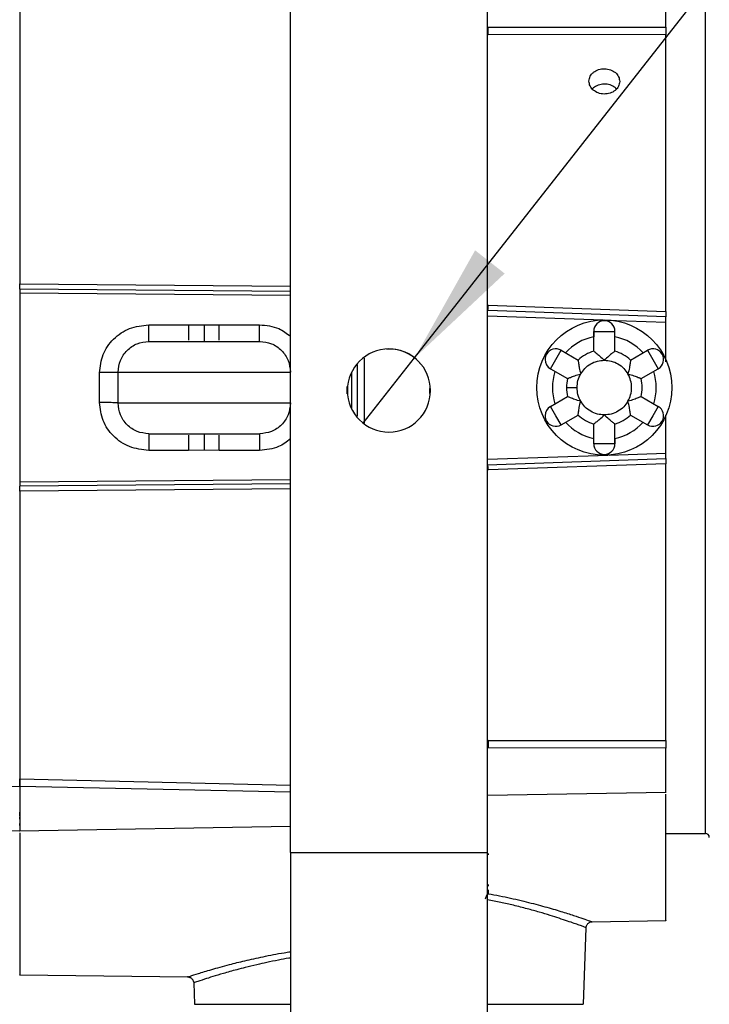
# Model space of a CAD drawing. Units: inches. Extents: x 0.3 to 16.7, y 0.3 to 10.8.
# Drawn here: x 3.1 to 3.8, y 7.2 to 8.3 of the extents above; entities that cross this region are included whole.
import ezdxf

# ---------------------------------------------------------------- set-up
doc = ezdxf.new("R2010")
doc.units = ezdxf.units.IN
doc.header["$MEASUREMENT"] = 0
doc.layers.add('TITLE_BLOCK', color=7, linetype='Continuous')
doc.styles.add('SLDTEXTSTYLE1', font='TXT', dxfattribs={"width": 0.75})
doc.dimstyles.new('SLDDIMSTYLE2', dxfattribs={"dimtxt": 0.137795, "dimasz": 0.13, "dimexe": 0, "dimexo": 0.0625, "dimgap": 0.034449, "dimtad": 1, "dimdec": 6, "dimlfac": 6, "dimrnd": 1e-09, "dimzin": 12, "dimdsep": 46, "dimtxsty": 'SLDTEXTSTYLE1', "dimsah": 1, "dimcen": 0.09, "dimadec": 0, "dimazin": 3, "dimtfac": 1, "dimtofl": 0, "dimtmove": 0, "dimatfit": 3, "dimfxl": 0, "dimfrac": 2, "dimtolj": 1, "dimtzin": 12, "dimarcsym": 0})
doc.dimstyles.new('SLDDIMSTYLE3', dxfattribs={"dimtxt": 0.137795, "dimasz": 0.13, "dimexe": 0, "dimexo": 0.0625, "dimgap": 0.034449, "dimtad": 0, "dimtih": 1, "dimtoh": 1, "dimlfac": 6, "dimrnd": 1e-09, "dimzin": 12, "dimdsep": 46, "dimtxsty": 'SLDTEXTSTYLE1', "dimblk1": 'NONE', "dimsah": 1, "dimcen": 0, "dimadec": 0, "dimazin": 3, "dimtfac": 1, "dimtmove": 0, "dimatfit": 3, "dimldrblk": 'NONE', "dimfxl": 0, "dimfrac": 2, "dimtolj": 1, "dimtzin": 12, "dimarcsym": 0})

# ---------------------------------------------------------------- blocks, each defined once
blk = doc.blocks.new('_D_2')
at = {"layer": 'TITLE_BLOCK'}
for p, q in [((6.7543, 7.8072), (6.7543, 6.6615)), ((1.6095, 7.633), (1.6095, 6.6615)), ((3.8953, 6.9474), (3.8533, 6.9474)), ((3.8533, 6.9474), (3.8533, 6.7286)), ((4.2007, 6.9474), (4.2427, 6.9474)), ((4.2427, 6.9474), (4.2427, 6.7286)), ((3.8533, 6.7286), (3.8953, 6.7286)), ((4.2427, 6.7286), (4.2007, 6.7286)), ((1.6095, 6.7008), (6.7543, 6.7008)), ((4.0503, 6.5346), (4.1925, 6.5346))]:
    blk.add_line(p, q, dxfattribs=at)
for points in [[(1.6095, 6.7008), (1.7395, 6.6808), (1.7395, 6.7208)], [(6.7543, 6.7008), (6.6243, 6.7208), (6.6243, 6.6808)]]:
    blk.add_solid(points, dxfattribs=at)
at = {"layer": 'TITLE_BLOCK', "char_height": 0.1378, "attachment_point": 1, "rotation": 359.9999, "style": 'SLDTEXTSTYLE1'}
for s, insert in [('784', (3.8953, 6.9062)), ('7', (4.0705, 6.7001)), ('30', (3.8265, 6.5994)), ('"', (4.2127, 6.5994)), ('8', (4.0705, 6.5178))]:
    blk.add_mtext(s, dxfattribs=dict(at, insert=insert))
blk = doc.blocks.new('_D_3')
at = {"layer": 'TITLE_BLOCK'}
for p, q in [((4.8781, 10.0861), (4.8361, 10.0861)), ((4.8361, 10.0861), (4.8361, 9.8674)), ((5.0818, 10.0861), (5.1237, 10.0861)), ((5.1237, 10.0861), (5.1237, 9.8674)), ((4.8361, 9.8674), (4.8781, 9.8674)), ((5.1237, 9.8674), (5.0818, 9.8674)), ((4.9843, 9.6733), (5.1265, 9.6733)), ((3.4742, 7.9258), (4.6938, 9.479)), ((4.6938, 9.479), (5.2036, 9.479)), ((3.4194, 7.8562), (3.4742, 7.9258))]:
    blk.add_line(p, q, dxfattribs=at)
blk.add_arc((3.4468, 7.891), 0.0443, 41.6335, 93.4917, dxfattribs=at)
blk.add_solid([(3.4742, 7.9258), (3.5702, 8.0157), (3.5387, 8.0404)], dxfattribs=at)
at = {"layer": 'TITLE_BLOCK', "char_height": 0.1378, "attachment_point": 1, "style": 'SLDTEXTSTYLE1'}
for s, insert in [('14', (4.8781, 10.045)), ('1', (5.0045, 9.8388)), ('%%c', (4.7563, 9.7542)), ('"', (5.1467, 9.7563)), ('2', (5.0045, 9.6566))]:
    blk.add_mtext(s, dxfattribs=dict(at, insert=insert))
blk = doc.blocks.new('_None')

msp = doc.modelspace()

# ---------------------------------------------------------------- linework, layer by layer
at = {"color": 7, "linetype": 'Continuous', "lineweight": 25}
for p, q in [((3.34181506, 7.39888399), (3.34181506, 8.38313596)), ((3.55178881, 7.39888399), (3.55178881, 8.38313596)), ((3.55247699, 8.27798561), (3.74207753, 8.27810164)), ((3.5520253, 8.27015196), (3.55259788, 8.27015804)), ((3.74207752, 8.269888), (3.55259787, 8.27015711)), ((3.05310086, 8.003517), (3.05310114, 8.00454774)), ((3.05310113, 7.99915333), (3.05310133, 7.99924364)), ((3.34181506, 7.9966339), (3.05310114, 7.99915347)), ((3.55259777, 7.9818015), (3.55202528, 7.98181762)), ((3.55259776, 7.98180152), (3.74207753, 7.97525675)), ((3.74207749, 7.96962477), (3.55243853, 7.97624711)), ((3.19072463, 7.96102104), (3.23307066, 7.96100621)), ((3.23307066, 7.96100621), (3.24977988, 7.96085654)), ((3.24977988, 7.96085654), (3.26570516, 7.96101915)), ((3.26570516, 7.96101915), (3.30883488, 7.96100402)), ((3.74207753, 7.92151624), (3.74207753, 7.96384662)), ((3.6651274, 7.93296182), (3.6651274, 7.95402015)), ((3.6651274, 7.95402015), (3.67646073, 7.95402015)), ((3.6651274, 7.95402015), (3.6651274, 7.94841207)), ((3.67646073, 7.95402015), (3.68779406, 7.95402015)), ((3.68779406, 7.9329618), (3.68779406, 7.95402015)), ((3.6651274, 7.9329618), (3.6651274, 7.94841207)), ((3.62462609, 7.92409341), (3.63029276, 7.93390836)), ((3.63029276, 7.93390836), (3.64852982, 7.92337919)), ((3.70439165, 7.9233792), (3.7226287, 7.93390836)), ((3.7226287, 7.93390836), (3.72829536, 7.92409341)), ((3.61895943, 7.91427845), (3.6246261, 7.92409341)), ((3.72829536, 7.92409341), (3.73396203, 7.91427845)), ((3.1382312, 7.87825025), (3.1382312, 7.91008308)), ((3.15808803, 7.87776246), (3.15808803, 7.91057087)), ((3.40741059, 7.89357379), (3.40741059, 7.90969708)), ((3.61895943, 7.91427845), (3.63719649, 7.90374928)), ((3.71572496, 7.90374928), (3.73396203, 7.91427845)), ((3.42063312, 7.89416667), (3.42063312, 7.89871228)), ((3.40741059, 7.87170433), (3.40741059, 7.89357379)), ((3.63604406, 7.89416667), (3.6473774, 7.89416667)), ((3.15808803, 7.87776247), (3.15832326, 7.87776247)), ((3.61895943, 7.87405488), (3.63719649, 7.88458405)), ((3.71572498, 7.88458404), (3.73396203, 7.87405488)), ((3.62462609, 7.86423993), (3.61895943, 7.87405488)), ((3.73396203, 7.87405488), (3.72829536, 7.86423993)), ((3.63029276, 7.85442497), (3.62462609, 7.86423993)), ((3.63029276, 7.85442497), (3.64852982, 7.86495414)), ((3.6651274, 7.83431319), (3.6651274, 7.85537153)), ((3.68779406, 7.83431319), (3.68779406, 7.85537153)), ((3.70439163, 7.86495415), (3.7226287, 7.85442497)), ((3.72829536, 7.86423993), (3.7226287, 7.85442497)), ((3.74207753, 7.82449225), (3.74207753, 7.8646386)), ((3.67646073, 7.83431319), (3.6651274, 7.83431319)), ((3.68779406, 7.83431319), (3.67646073, 7.83431319)), ((3.68779406, 7.83992126), (3.68779406, 7.83431319)), ((3.23307019, 7.82732712), (3.19072463, 7.82731229)), ((3.24977989, 7.8274768), (3.23307019, 7.82732712)), ((3.26570459, 7.82731419), (3.24977989, 7.8274768)), ((3.30883489, 7.82732932), (3.26570459, 7.82731419)), ((3.55172694, 7.81206135), (3.7420775, 7.81870854)), ((3.55202533, 7.80651572), (3.55259772, 7.80653183)), ((3.74207743, 7.81307982), (3.55259769, 7.80653182)), ((3.05310114, 7.78377092), (3.05310086, 7.78481621)), ((3.34181506, 7.79169936), (3.05310115, 7.78917979)), ((3.05310133, 7.78908966), (3.05310115, 7.78918003)), ((3.55259795, 7.5181749), (3.5520253, 7.51818146)), ((3.74207706, 7.51022771), (3.55247703, 7.51034442)), ((3.55259794, 7.51817597), (3.74207748, 7.5184463)), ((3.05330979, 7.4690543), (1.85372099, 7.47929727)), ((3.05339733, 7.46905289), (3.05345285, 7.47250998)), ((3.55178881, 7.45997419), (3.74222771, 7.46329831)), ((3.0532823, 7.44178663), (3.05326799, 7.44081267)), ((3.05335121, 7.43806799), (3.0532823, 7.44178663)), ((3.0534682, 7.4317553), (3.05337298, 7.43689305)), ((1.86656548, 7.43224952), (3.05310115, 7.42217904)), ((3.05306125, 7.4220007), (3.34181506, 7.42704092)), ((3.05339784, 7.42784212), (3.05343729, 7.42993411)), ((3.74207753, 7.41916667), (3.78424327, 7.41916667)), ((3.34181506, 7.39888399), (3.55178881, 7.39888399)), ((3.34181506, 7.39888399), (3.34181506, 7.17250604)), ((3.55178881, 7.17250604), (3.55178881, 7.39888399)), ((3.55259257, 7.3980638), (3.55259257, 7.39649422)), ((3.55259808, 7.35509223), (3.5520253, 7.35518695)), ((3.55266488, 7.35922606), (3.55259808, 7.35509224)), ((3.66341302, 7.32510668), (3.74212786, 7.32648065)), ((3.65415713, 7.23727887), (3.65700343, 7.31878628)), ((3.05309813, 7.26857651), (3.23222142, 7.26642703)), ((3.23864958, 7.26010675), (3.23944674, 7.23727887))]:
    msp.add_line(p, q, dxfattribs=at)
at = {"color": 8, "linetype": 'Continuous', "lineweight": 25}
for p, q in [((3.78424327, 7.41916667), (3.78424327, 8.36813176)), ((3.05310133, 8.00456345), (3.34181506, 8.00206306)), ((3.34181506, 7.99219094), (3.05310114, 7.99471755)), ((3.55178881, 7.97055459), (3.67516133, 7.96620283)), ((3.67906604, 7.96606509), (3.74207743, 7.96384247)), ((3.41281635, 7.91877197), (3.41281635, 7.89872968)), ((3.42063312, 7.89871228), (3.42063312, 7.92564535)), ((3.41281635, 7.89872968), (3.41281635, 7.86381975)), ((3.40222832, 7.88759686), (3.40222832, 7.8952414)), ((3.42063312, 7.85622339), (3.42063312, 7.89416667)), ((3.49057495, 7.88796214), (3.49057495, 7.89328182)), ((3.68166614, 7.82236117), (3.74207753, 7.82449225)), ((3.55178881, 7.8177796), (3.68045522, 7.82231845)), ((3.05310112, 7.79361372), (3.34181506, 7.79614195)), ((3.34181506, 7.78627044), (3.05310115, 7.78377111)), ((3.34181506, 7.46313288), (3.05310112, 7.46922511)), ((3.05310115, 7.4775074), (3.34181506, 7.47055637))]:
    msp.add_line(p, q, dxfattribs=at)
at = {"color": 7, "linetype": 'Continuous', "lineweight": 25}
msp.add_circle((3.67646073, 7.89416667), 0.07208333, dxfattribs=at)
for centre, radius, start, end in [((3.67646073, 7.95402015), 0.01133333, 359.99999947, 179.99999946), ((3.67646073, 7.89416667), 0.05541668, 101.80088651, 138.1991092), ((3.67646073, 7.89416667), 0.05541668, 41.80088576, 78.1989733), ((3.44680194, 7.89100997), 0.04429134, 0, 180), ((3.62462609, 7.92409341), 0.01133333, 149.99999995, 180.00000029), ((3.62462609, 7.92409341), 0.01133333, 59.99999953, 149.99999977), ((3.67646073, 7.89416667), 0.04041667, 106.28481059, 133.71515462), ((3.67646073, 7.89416667), 0.04041667, 46.28481046, 73.71515456), ((3.72829536, 7.92409341), 0.01133333, 300.00000021, 119.99999981), ((3.62462609, 7.92409341), 0.01133333, 180.00000002, 239.99999986), ((3.67646073, 7.89416667), 0.05541668, 161.80088648, 198.19910879), ((3.67646073, 7.89416667), 0.05541668, 341.80088648, 18.19910879), ((3.67646073, 7.89416667), 0.04041667, 166.28481781, 180.00000432), ((3.67646073, 7.89416667), 0.04041667, 346.28481053, 13.7151546), ((3.44680194, 7.89100997), 0.04429134, 180, 0), ((3.67646073, 7.89416667), 0.04041667, 180.00000508, 193.71515459), ((3.62462609, 7.86423993), 0.01133333, 120.0000001, 180.00000002), ((3.72829536, 7.86423993), 0.01133333, 239.99999993, 59.99999958), ((3.62462609, 7.86423993), 0.01133333, 180.00000002, 210.00000021), ((3.62462609, 7.86423993), 0.01133333, 210.00000023, 300.00000074), ((3.67646073, 7.89416667), 0.05541668, 221.80088652, 258.19910925), ((3.67646073, 7.89416667), 0.04041667, 226.2848178, 253.71515455), ((3.67646073, 7.89416667), 0.04041667, 286.28481782, 313.71515461), ((3.67646073, 7.89416667), 0.05541668, 281.80088651, 318.19910925), ((3.67646073, 7.83431319), 0.01133333, 179.99999772, 359.99999543), ((4.53709249, 7.43943894), 1.48399067, 178.85652565, 180.66643985), ((3.78424327, 7.415), 0.00416667, 1, 90)]:
    msp.add_arc(centre, radius, start, end, dxfattribs=at)
for points in [[(3.05310115, 8.31083098), (3.05310115, 8.2961945), (3.05310115, 8.26692155), (3.05310115, 8.21892116), (3.05310115, 8.16843623), (3.05310115, 8.11555007), (3.05310115, 8.06087973), (3.05310115, 8.02332499), (3.05310115, 8.00454762)], [(3.74207753, 8.27810164), (3.74207753, 8.2807731), (3.74207753, 8.28611601), (3.74207753, 8.29235998), (3.74207753, 8.29548197)], [(3.74207753, 7.97525675), (3.74207753, 7.993287), (3.74207753, 8.02934751), (3.74207753, 8.08196895), (3.74207753, 8.1329095), (3.74207753, 8.18153924), (3.74207753, 8.2277419), (3.74207753, 8.2558404), (3.74207753, 8.26988965)], [(3.05309961, 7.99905172), (3.05310274, 7.99911379), (3.053109, 7.99923793), (3.05311298, 8.00020592), (3.05311115, 8.0016145), (3.05310345, 8.00279664), (3.05309961, 8.0033877)], [(3.05310133, 7.99924364), (3.05310135, 7.99938385), (3.05310139, 7.99966425), (3.05310317, 8.00063423), (3.05310408, 8.00191753), (3.05310193, 8.00298384), (3.05310086, 8.003517)], [(3.05310115, 7.99471755), (3.05310115, 7.97245413), (3.05310115, 7.9279273), (3.05310115, 7.86040053), (3.05310115, 7.81587375), (3.05310115, 7.79361035)], [(3.19089642, 7.94337927), (3.19087529, 7.94363659), (3.19083302, 7.94415125), (3.19077846, 7.94814408), (3.19073795, 7.95391447), (3.19072908, 7.95865218), (3.19072464, 7.96102104)], [(3.30900666, 7.94337927), (3.30898554, 7.94363627), (3.30894329, 7.94415027), (3.30888875, 7.94813855), (3.30884824, 7.95390291), (3.30883933, 7.95863698), (3.30883488, 7.96100402)], [(3.15808803, 7.91057087), (3.15858119, 7.91486998), (3.15956751, 7.92346821), (3.16715443, 7.93431286), (3.17799908, 7.94189978), (3.18659731, 7.9428861), (3.19089643, 7.94337927)], [(3.19089643, 7.94337927), (3.19178412, 7.94337927), (3.1935595, 7.94337927), (3.20721594, 7.94337927), (3.22673631, 7.94337927), (3.24995153, 7.94337927), (3.27316675, 7.94337927), (3.29268712, 7.94337927), (3.30634358, 7.94337927), (3.30811897, 7.94337927), (3.30900666, 7.94337927)], [(3.30900666, 7.94337927), (3.31330578, 7.9428861), (3.32190401, 7.94189978), (3.33274866, 7.93431286), (3.34033557, 7.92346822), (3.3413219, 7.91486999), (3.34181506, 7.91057087)], [(3.15808803, 7.91057087), (3.15778876, 7.91050659), (3.15719024, 7.91037804), (3.15258972, 7.91021624), (3.14602017, 7.91010365), (3.14082753, 7.91008994), (3.1382312, 7.91008309)], [(3.15808803, 7.91057087), (3.15842992, 7.91057087), (3.15911369, 7.91057087), (3.16457614, 7.91057087), (3.17306606, 7.91057087), (3.18457855, 7.91057087), (3.1985851, 7.91057087), (3.2145705, 7.91057087), (3.23191428, 7.91057087), (3.24393912, 7.91057087), (3.24995154, 7.91057087)], [(3.24995154, 7.91057087), (3.2557711, 7.91057087), (3.26741022, 7.91057087), (3.28423989, 7.91057087), (3.29983602, 7.91057087), (3.31363122, 7.91057087), (3.32515029, 7.91057087), (3.33389784, 7.91057087), (3.33985962, 7.91057087), (3.34108551, 7.91057087), (3.34169846, 7.91057087)], [(3.6473774, 7.89416667), (3.64754819, 7.89671852), (3.64788978, 7.90182223), (3.65014581, 7.90641297), (3.65127382, 7.90870833)], [(3.65127382, 7.879625), (3.65014581, 7.88192037), (3.64788978, 7.8865111), (3.64754819, 7.89161481), (3.6473774, 7.89416667)], [(3.15808803, 7.87776247), (3.15778876, 7.87782674), (3.15719024, 7.87795529), (3.15258972, 7.8781171), (3.14602017, 7.87822969), (3.14082753, 7.87824339), (3.1382312, 7.87825025)], [(3.19089643, 7.84495407), (3.18659731, 7.84544723), (3.17799908, 7.84643355), (3.16715443, 7.85402047), (3.15956751, 7.86486512), (3.15858119, 7.87346335), (3.15808803, 7.87776246)], [(3.15832326, 7.87776247), (3.15904421, 7.87776247), (3.16048611, 7.87776247), (3.1666414, 7.87776247), (3.17548353, 7.87776247), (3.18699498, 7.87776247), (3.20069438, 7.87776247), (3.21612302, 7.87776247), (3.23273501, 7.87776247), (3.24421178, 7.87776247), (3.24995017, 7.87776247)], [(3.24995017, 7.87776247), (3.25596265, 7.87776247), (3.26798762, 7.87776247), (3.28533163, 7.87776247), (3.30131728, 7.87776247), (3.31532405, 7.87776247), (3.32683675, 7.87776247), (3.33532682, 7.87776247), (3.34078937, 7.87776247), (3.34147316, 7.87776247), (3.34181506, 7.87776247)], [(3.34181506, 7.87776246), (3.3413219, 7.87346335), (3.34033557, 7.86486512), (3.33274866, 7.85402047), (3.32190401, 7.84643355), (3.31330578, 7.84544723), (3.30900666, 7.84495407)], [(3.19089642, 7.84495407), (3.19087529, 7.84469674), (3.19083302, 7.84418209), (3.19077846, 7.84018926), (3.19073795, 7.83441886), (3.19072907, 7.82968115), (3.19072463, 7.82731229)], [(3.19104765, 7.84495407), (3.19243289, 7.84495407), (3.19520337, 7.84495407), (3.20961827, 7.84495407), (3.2292883, 7.84495407), (3.25211712, 7.84495407), (3.27463104, 7.84495407), (3.29340147, 7.84495407), (3.306465, 7.84495407), (3.30815944, 7.84495407), (3.30900666, 7.84495407)], [(3.30900666, 7.84495407), (3.30898554, 7.84469706), (3.3089433, 7.84418306), (3.30888876, 7.84019478), (3.30884825, 7.83443043), (3.30883934, 7.82969635), (3.30883489, 7.82732932)], [(3.74207753, 7.5184453), (3.74207753, 7.53249451), (3.74207753, 7.56059294), (3.74207753, 7.60679545), (3.74207753, 7.65542498), (3.74207753, 7.70636529), (3.74207753, 7.75898647), (3.74207753, 7.79504679), (3.74207753, 7.81307695)], [(3.05309917, 7.78474165), (3.05310302, 7.78533289), (3.05311072, 7.78651537), (3.05311256, 7.78792427), (3.05310858, 7.78889229), (3.05310231, 7.78901612), (3.05309918, 7.78907804)], [(3.05310086, 7.78481621), (3.05310193, 7.78534936), (3.05310408, 7.78641565), (3.05310316, 7.78769894), (3.05310138, 7.78866896), (3.05310135, 7.78894942), (3.05310133, 7.78908966)], [(3.05310115, 7.78377111), (3.05310115, 7.764995), (3.05310115, 7.72744278), (3.05310115, 7.67277615), (3.05310115, 7.61989353), (3.05310115, 7.56941185), (3.05310115, 7.52141442), (3.05310115, 7.49214308), (3.05310115, 7.4775074)], [(3.74207753, 7.49279331), (3.74207753, 7.4959161), (3.74207753, 7.50216168), (3.74207753, 7.50751137), (3.74207753, 7.51018622)], [(3.05330979, 7.46905464), (3.05329536, 7.46970054), (3.0532665, 7.47099233), (3.05321833, 7.47327619), (3.05316402, 7.47553031), (3.05312038, 7.47675046), (3.05309856, 7.47736054)], [(3.05310115, 7.46922511), (3.05310115, 7.466914), (3.05310115, 7.46229177), (3.05310115, 7.4541793), (3.05310115, 7.44596105), (3.05310115, 7.43814352), (3.05310115, 7.43133951), (3.05310115, 7.42611255), (3.05310115, 7.42265811), (3.05310115, 7.4222203), (3.05310115, 7.4220014)]]:
    msp.add_open_spline(points, degree=3, dxfattribs=at)
for points, knots in [([(3.55259787, 8.27015711), (3.55258215, 8.27072385), (3.55255046, 8.27186573), (3.55250182, 8.27395988), (3.55246844, 8.27610214), (3.55247422, 8.27735787), (3.55247709, 8.27798233)], [0, 0, 0, 0, 0.2482140712, 0.500106764, 0.7514082993, 1, 1, 1, 1]), ([(3.74207753, 8.27810027), (3.74207753, 8.27746324), (3.74207753, 8.27618367), (3.74207753, 8.27392573), (3.74207753, 8.27169521), (3.74207753, 8.27049043), (3.74207753, 8.26988948)], [0, 0, 0, 0, 0.2491353251, 0.5004213743, 0.7508117428, 1, 1, 1, 1]), ([(3.66005653, 8.22059967), (3.66029936, 8.22236942), (3.66066527, 8.22503624), (3.66279906, 8.22812526), (3.66559014, 8.23079962), (3.67023465, 8.23320126), (3.67672775, 8.2340665), (3.68314844, 8.23290763), (3.68845928, 8.22987276), (3.69214957, 8.22546021), (3.69262621, 8.22200278), (3.69286493, 8.2202712)], [0, 0, 0, 0, 0.1260192185, 0.1898968187, 0.2536585711, 0.3802053369, 0.5055874496, 0.630451143, 0.7542125864, 0.8769029657, 1, 1, 1, 1]), ([(3.69286493, 8.2202712), (3.69262175, 8.21849167), (3.69225548, 8.2158115), (3.69012021, 8.2126583), (3.68732946, 8.20991448), (3.68268568, 8.20742361), (3.67619151, 8.20651862), (3.66976847, 8.20772582), (3.66445748, 8.21086899), (3.66077057, 8.21539005), (3.6602947, 8.21886198), (3.66005653, 8.22059967)], [0, 0, 0, 0, 0.1261231087, 0.1899556423, 0.2536742533, 0.3801140653, 0.5054666096, 0.6304432285, 0.7543452962, 0.8770504964, 1, 1, 1, 1]), ([(3.68953177, 8.21221395), (3.68902418, 8.21273223), (3.68718063, 8.21461463), (3.68269226, 8.21682624), (3.67620447, 8.2177366), (3.66991234, 8.2165143), (3.66551819, 8.21443774), (3.66413146, 8.21258063), (3.66385211, 8.21220652)], [0, 0, 0, 0, 0.0829352513, 0.3012239041, 0.5165910353, 0.7320952586, 0.9460323516, 1, 1, 1, 1]), ([(3.05310114, 7.99915347), (3.05310124, 7.99908969), (3.05310146, 7.99896214), (3.05310188, 7.99796792), (3.05310146, 7.99652417), (3.05310125, 7.99531976), (3.05310114, 7.99471762)], [0, 0, 0, 0, 0.2500824384, 0.5001075687, 0.7500789141, 1, 1, 1, 1]), ([(3.5523625, 7.97625084), (3.55236683, 7.97629028), (3.55237464, 7.97636143), (3.55239837, 7.97691661), (3.55242862, 7.97783033), (3.55248553, 7.9788332), (3.55251512, 7.97949139), (3.55251932, 7.97958486), (3.55254581, 7.9802854), (3.55257186, 7.98104542), (3.55259777, 7.9818015)], [0, 0, 0, 0, 0.177429677, 0.3201029927, 0.5004904132, 0.7156828622, 0.7400692503, 0.7492088881, 0.7505124228, 1, 1, 1, 1]), ([(3.74207753, 7.97525687), (3.74207753, 7.97448911), (3.74207753, 7.97296458), (3.74207753, 7.97113688), (3.74207753, 7.96987287), (3.74207753, 7.96970839), (3.74207753, 7.9696256)], [0, 0, 0, 0, 0.2518757478, 0.5001472272, 0.7484187065, 1, 1, 1, 1]), ([(3.1382312, 7.91008308), (3.13901764, 7.91666319), (3.14060217, 7.92992083), (3.15255094, 7.94677215), (3.16989568, 7.95867882), (3.18375437, 7.96023723), (3.19072463, 7.96102104)], [0, 0, 0, 0, 0.2427780979, 0.4891508215, 0.7430667875, 1, 1, 1, 1]), ([(3.24977986, 7.96085632), (3.24978589, 7.95869743), (3.24979824, 7.95427168), (3.24984001, 7.94869628), (3.24989309, 7.94467556), (3.24993243, 7.94377539), (3.24995143, 7.94334066)], [0, 0, 0, 0, 0.2463456955, 0.5050093164, 0.7609451952, 1, 1, 1, 1]), ([(3.74207758, 7.96384699), (3.74207818, 7.96468107), (3.74207935, 7.96631233), (3.74208146, 7.9681991), (3.74207911, 7.96940559), (3.74207802, 7.96955293), (3.74207749, 7.96962477)], [0, 0, 0, 0, 0.2677610148, 0.523672473, 0.7677462864, 1, 1, 1, 1]), ([(3.6651274, 7.9329618), (3.66516234, 7.93293526), (3.66523311, 7.9328815), (3.66579984, 7.93245278), (3.66669206, 7.93177244), (3.66846727, 7.93038512), (3.67183655, 7.92765642), (3.67481158, 7.92482149), (3.67646073, 7.92325)], [0, 0, 0, 0, 0.097123128, 0.1967210394, 0.3003877985, 0.4095393476, 0.6726903672, 1, 1, 1, 1]), ([(3.68779406, 7.9329618), (3.68775454, 7.93293294), (3.68767489, 7.93287479), (3.68704804, 7.93239861), (3.68609503, 7.9316751), (3.6843018, 7.93026206), (3.68099248, 7.92757084), (3.67808706, 7.92480064), (3.67646073, 7.92325)], [0, 0, 0, 0, 0.10319522495, 0.20794486186, 0.31454261227, 0.423310434, 0.67719420857, 1, 1, 1, 1]), ([(3.64852982, 7.92337919), (3.64853505, 7.92333053), (3.64854559, 7.92323248), (3.64864455, 7.92245152), (3.64879462, 7.92126443), (3.64912174, 7.91900493), (3.64979774, 7.91479337), (3.6507441, 7.9108921), (3.65127382, 7.90870833)], [0, 0, 0, 0, 0.10319522485, 0.2079448634, 0.31454261678, 0.42331044172, 0.67719422272, 1, 1, 1, 1]), ([(3.65127382, 7.90870833), (3.65268223, 7.91077646), (3.65554872, 7.91498567), (3.66176709, 7.9196168), (3.66888695, 7.9226865), (3.67396548, 7.92306435), (3.67646073, 7.92325)], [0, 0, 0, 0, 0.2456669052, 0.5, 0.7543330948, 1, 1, 1, 1]), ([(3.67646073, 7.92325), (3.67895598, 7.92306435), (3.68403451, 7.9226865), (3.69115437, 7.9196168), (3.69737274, 7.91498567), (3.70023923, 7.91077646), (3.70164763, 7.90870833)], [0, 0, 0, 0, 0.2456669051, 0.5, 0.7543330949, 1, 1, 1, 1]), ([(3.70439164, 7.92337919), (3.70438612, 7.92333566), (3.70437495, 7.92324749), (3.70428703, 7.92254232), (3.70414395, 7.92142947), (3.7038301, 7.91919843), (3.70315162, 7.9149162), (3.70218401, 7.91092228), (3.70164763, 7.90870833)], [0, 0, 0, 0, 0.0971231307, 0.1967210458, 0.3003878098, 0.4095393653, 0.6726903955, 1, 1, 1, 1]), ([(3.63719649, 7.90374928), (3.63723694, 7.90376626), (3.63731887, 7.90380067), (3.63797338, 7.90407706), (3.63900848, 7.90450949), (3.64109712, 7.90535304), (3.64514482, 7.9069066), (3.64908777, 7.9080657), (3.65127382, 7.90870833)], [0, 0, 0, 0, 0.0971138926, 0.1967016516, 0.3003569014, 0.409495231, 0.6726118646, 1, 1, 1, 1]), ([(3.70164763, 7.879625), (3.70273448, 7.88187878), (3.70494652, 7.88646583), (3.70584801, 7.89416667), (3.70494652, 7.9018675), (3.70273448, 7.90645456), (3.70164763, 7.90870833)], [0, 0, 0, 0, 0.2456669045, 0.5, 0.7543330955, 1, 1, 1, 1]), ([(3.70164763, 7.90870833), (3.70383439, 7.90806548), (3.70777767, 7.90690625), (3.71182522, 7.90535268), (3.71391335, 7.90450936), (3.71494823, 7.90407701), (3.71560262, 7.90380066), (3.71568453, 7.90376626), (3.71572497, 7.90374928)], [0, 0, 0, 0, 0.3274901908, 0.5905499728, 0.6996727237, 0.8033154365, 0.9028934505, 1, 1, 1, 1]), ([(3.19072463, 7.82731229), (3.18368863, 7.82811118), (3.16976025, 7.82969266), (3.15242841, 7.84168771), (3.14058157, 7.85851811), (3.13901077, 7.87170556), (3.1382312, 7.87825025)], [0, 0, 0, 0, 0.2593325656, 0.5133712392, 0.7584949196, 1, 1, 1, 1]), ([(3.65127382, 7.879625), (3.6490873, 7.88026778), (3.64514415, 7.88142696), (3.64109657, 7.88298052), (3.63900826, 7.88382391), (3.63797329, 7.88425629), (3.63731885, 7.88453267), (3.63723693, 7.88456707), (3.63719649, 7.88458405)], [0, 0, 0, 0, 0.32745612779, 0.59053209275, 0.69965996294, 0.80330725361, 0.90288945967, 1, 1, 1, 1]), ([(3.64852982, 7.86495414), (3.64853534, 7.86499767), (3.64854651, 7.86508584), (3.64863442, 7.86579096), (3.6487775, 7.86690375), (3.64909132, 7.86913465), (3.64976979, 7.87341687), (3.65073741, 7.87741089), (3.65127382, 7.879625)], [0, 0, 0, 0, 0.0971204393, 0.1967153991, 0.3003788167, 0.4095265318, 0.6726665946, 1, 1, 1, 1]), ([(3.67646073, 7.86508333), (3.67396548, 7.86526898), (3.66888695, 7.86564683), (3.66176709, 7.86871653), (3.65554872, 7.87334766), (3.65268223, 7.87755687), (3.65127382, 7.879625)], [0, 0, 0, 0, 0.2456669052, 0.5, 0.7543330948, 1, 1, 1, 1]), ([(3.70164763, 7.879625), (3.70023923, 7.87755687), (3.69737274, 7.87334766), (3.69115437, 7.86871653), (3.68403451, 7.86564683), (3.67895598, 7.86526898), (3.67646073, 7.86508333)], [0, 0, 0, 0, 0.2456669052, 0.5, 0.7543330948, 1, 1, 1, 1]), ([(3.71572497, 7.88458405), (3.71568451, 7.88456707), (3.71560257, 7.88453266), (3.71494797, 7.88425623), (3.71391273, 7.88382374), (3.71182379, 7.88298007), (3.70777605, 7.88142653), (3.70383332, 7.88026751), (3.70164763, 7.879625)], [0, 0, 0, 0, 0.0971204392, 0.1967154014, 0.3003788234, 0.4095265449, 0.6726666245, 1, 1, 1, 1]), ([(3.70439164, 7.86495414), (3.70438612, 7.86499766), (3.70437496, 7.8650858), (3.70428709, 7.86579068), (3.70414407, 7.86690309), (3.70383034, 7.86913313), (3.703152, 7.8734152), (3.70218429, 7.87740979), (3.70164763, 7.879625)], [0, 0, 0, 0, 0.0971065563, 0.1966845758, 0.3003272928, 0.409450047, 0.6725098409, 1, 1, 1, 1]), ([(3.6651274, 7.85537153), (3.66516232, 7.85539806), (3.66523307, 7.8554518), (3.66579959, 7.85588034), (3.66669145, 7.8565604), (3.66846586, 7.85794712), (3.67183507, 7.86067561), (3.67481063, 7.86351098), (3.67646073, 7.86508333)], [0, 0, 0, 0, 0.0971065539, 0.1966845703, 0.3003272831, 0.4094500319, 0.6725098176, 1, 1, 1, 1]), ([(3.68779406, 7.85537153), (3.68775912, 7.85539807), (3.68768836, 7.85545183), (3.68712166, 7.85588052), (3.68622949, 7.85656082), (3.68445438, 7.85794806), (3.68108511, 7.86067674), (3.67811, 7.86351173), (3.67646073, 7.86508333)], [0, 0, 0, 0, 0.0971204514, 0.196715424, 0.300378855, 0.4095265846, 0.6726667008, 1, 1, 1, 1]), ([(3.24995152, 7.84499304), (3.24993253, 7.84455828), (3.24989322, 7.84365806), (3.24984012, 7.83963723), (3.24979829, 7.83406167), (3.24978592, 7.82963587), (3.24977988, 7.82747695)], [0, 0, 0, 0, 0.2390528973, 0.4949886811, 0.7536532972, 1, 1, 1, 1]), ([(3.7420775, 7.81870854), (3.74207803, 7.81878073), (3.74207911, 7.81892878), (3.74208147, 7.82013657), (3.74207935, 7.82202503), (3.74207817, 7.82365729), (3.74207757, 7.82449194)], [0, 0, 0, 0, 0.23219980863, 0.47625572915, 0.7321851994, 1, 1, 1, 1]), ([(3.74207753, 7.81870772), (3.74207753, 7.81862508), (3.74207753, 7.8184609), (3.74207753, 7.81719692), (3.74207753, 7.81536905), (3.74207753, 7.81384453), (3.74207753, 7.81307689)], [0, 0, 0, 0, 0.2515937369, 0.4998876932, 0.7481799333, 1, 1, 1, 1]), ([(3.55259772, 7.80653183), (3.55258429, 7.80691132), (3.55256121, 7.80756351), (3.55253555, 7.80826761), (3.55252247, 7.8086108), (3.55248683, 7.80937957), (3.55244095, 7.81014686), (3.55241245, 7.81093337), (3.55239587, 7.81143404), (3.55237566, 7.81195603), (3.55236725, 7.81203673), (3.55236251, 7.81208232)], [0, 0, 0, 0, 0.1250913724, 0.2149773588, 0.2465925129, 0.2503047508, 0.4994897694, 0.5586329518, 0.6618410409, 0.8090122064, 1, 1, 1, 1]), ([(3.05310115, 7.79361028), (3.05310125, 7.79300895), (3.05310146, 7.791806), (3.05310189, 7.79036413), (3.05310147, 7.78937095), (3.05310126, 7.78924357), (3.05310115, 7.78917986)], [0, 0, 0, 0, 0.2498279697, 0.4997682789, 0.7498244498, 1, 1, 1, 1]), ([(3.55259794, 7.51817597), (3.55258799, 7.51760852), (3.55256798, 7.51646732), (3.55249856, 7.51437454), (3.55244569, 7.5122317), (3.55246669, 7.51097376), (3.55247714, 7.51034749)], [0, 0, 0, 0, 0.2483502258, 0.4994497045, 0.7507997701, 1, 1, 1, 1]), ([(3.74207753, 7.51844554), (3.74207753, 7.51783708), (3.74207753, 7.51661664), (3.74207753, 7.51437902), (3.74207753, 7.51211449), (3.74207753, 7.51083591), (3.74207753, 7.51018568)], [0, 0, 0, 0, 0.2504401345, 0.5023206044, 0.7469024042, 1, 1, 1, 1]), ([(3.74207753, 7.46352668), (3.74207753, 7.46354245), (3.74207753, 7.46358052), (3.74207753, 7.46620521), (3.74207753, 7.47081859), (3.74207753, 7.47716646), (3.74207753, 7.48467037), (3.74207753, 7.49008566), (3.74207753, 7.49279331)], [0, 0, 0, 0, 0.1238537853, 0.2990830282, 0.4743122712, 0.6495415141, 0.8247707571, 1, 1, 1, 1]), ([(3.05310115, 7.4775074), (3.05310115, 7.47691154), (3.05310115, 7.47571713), (3.05310115, 7.47347984), (3.05310115, 7.47118491), (3.05310115, 7.46987751), (3.05310115, 7.46922418)], [0, 0, 0, 0, 0.2460531951, 0.4932177529, 0.7467501188, 1, 1, 1, 1]), ([(3.74207753, 7.32647982), (3.74207753, 7.3264798), (3.74207753, 7.32510658), (3.74207753, 7.32986793), (3.74207753, 7.3413996), (3.74207753, 7.36192693), (3.74207753, 7.39008822), (3.74207753, 7.42288247), (3.74207753, 7.44921776), (3.74207753, 7.46109545)], [0, 0, 0, 0, 0.000001913, 0.1717770181, 0.3435521232, 0.5153272284, 0.6871023335, 0.8588774386, 1, 1, 1, 1]), ([(3.05310115, 7.41994591), (3.05310115, 7.40860756), (3.05310115, 7.38334095), (3.05310115, 7.35062578), (3.05310115, 7.32104677), (3.05310115, 7.29787813), (3.05310115, 7.28089564), (3.05310115, 7.27138976), (3.05310115, 7.26746067), (3.05310115, 7.26858788), (3.05310115, 7.26859358)], [0, 0, 0, 0, 0.1193778418, 0.266024007, 0.4126701722, 0.5593163373, 0.7059625025, 0.8526086677, 0.9992548328, 1, 1, 1, 1]), ([(3.55263727, 7.36486613), (3.55264866, 7.3645792), (3.55267151, 7.36400355), (3.55266851, 7.36343609), (3.55266701, 7.36315148)], [0, 0, 0, 0, 0.4984412242, 1, 1, 1, 1]), ([(3.55259808, 7.35509204), (3.55230719, 7.35489069), (3.55167595, 7.35445376), (3.55074553, 7.35315796), (3.54989135, 7.35133064), (3.54956986, 7.34986814), (3.5494068, 7.34912634)], [0, 0, 0, 0, 0.2087883949, 0.4530692757, 0.7225899682, 1, 1, 1, 1]), ([(3.65699886, 7.31866157), (3.65709776, 7.31947216), (3.6572498, 7.32071834), (3.65806793, 7.32221211), (3.65890588, 7.32323969), (3.6599408, 7.32406961), (3.66144417, 7.32487674), (3.66269466, 7.32501756), (3.66350842, 7.3251092)], [0, 0, 0, 0, 0.2394721879, 0.368156955, 0.4995423457, 0.6309943198, 0.7598709276, 1, 1, 1, 1]), ([(3.23212428, 7.26642848), (3.23294232, 7.26633841), (3.2341995, 7.26619999), (3.235711, 7.26538967), (3.23675075, 7.26455528), (3.23759118, 7.26352181), (3.23840917, 7.26202052), (3.23855744, 7.26076947), (3.23865384, 7.25995601)], [0, 0, 0, 0, 0.2402564015, 0.3692291946, 0.500761319, 0.6321825539, 0.7608359526, 1, 1, 1, 1])]:
    msp.add_open_spline(points, degree=3, knots=knots, dxfattribs=at)
at = {"color": 8, "linetype": 'Continuous', "lineweight": 25}
for points in [[(3.23307083, 7.96100621), (3.23307532, 7.95865084), (3.23308429, 7.95394012), (3.23312431, 7.94799622), (3.23316191, 7.94578985), (3.23318071, 7.94468666)], [(3.26581502, 7.94468792), (3.26579621, 7.94579207), (3.26575859, 7.94800038), (3.26571857, 7.953949), (3.26570963, 7.95866243), (3.26570515, 7.96101915)], [(3.23318007, 7.84364669), (3.23316127, 7.84254351), (3.23312366, 7.84033714), (3.23308364, 7.83439322), (3.23307468, 7.82968249), (3.23307019, 7.82732712)], [(3.26570439, 7.82731419), (3.26570887, 7.8296709), (3.26571781, 7.83438433), (3.26575783, 7.84033294), (3.26579545, 7.84254125), (3.26581426, 7.84364541)]]:
    msp.add_open_spline(points, degree=3, dxfattribs=at)
for points, knots in [([(3.30883488, 7.96100402), (3.31599277, 7.96038628), (3.32824907, 7.95932852), (3.33782969, 7.95181483), (3.34181506, 7.94868926)], [0, 0, 0, 0, 0.5840166301, 1, 1, 1, 1]), ([(3.34181506, 7.83962191), (3.33777523, 7.83647316), (3.32817449, 7.82899008), (3.31592817, 7.82793845), (3.30883489, 7.82732932)], [0, 0, 0, 0, 0.4207830781, 1, 1, 1, 1]), ([(3.55259808, 7.35509224), (3.56073025, 7.35355085), (3.57708633, 7.35045069), (3.59876488, 7.34516948), (3.61805025, 7.33991164), (3.63412193, 7.33504306), (3.64705759, 7.33085134), (3.65631435, 7.32761753), (3.6623797, 7.32549855), (3.6630731, 7.32524542), (3.66341276, 7.32512143)], [0, 0, 0, 0, 0.1249962558, 0.2514025445, 0.3775081375, 0.5039509924, 0.6257202909, 0.7508923444, 0.8779780907, 1, 1, 1, 1]), ([(3.65699022, 7.31878674), (3.65685053, 7.31884486), (3.65656408, 7.31896403), (3.65407869, 7.31993548), (3.65006868, 7.32142882), (3.64446353, 7.32344339), (3.63734849, 7.32589826), (3.62869207, 7.32876389), (3.6185795, 7.33198375), (3.60724076, 7.33540049), (3.59421052, 7.33908111), (3.5803896, 7.34258617), (3.56619345, 7.34578668), (3.55657369, 7.34769475), (3.55178881, 7.34864383)], [0, 0, 0, 0, 0.0800424776, 0.1641472132, 0.2510162648, 0.3312297569, 0.415348294, 0.5034234296, 0.5849419817, 0.670630314, 0.7567586393, 0.8473067755, 0.9240501236, 1, 1, 1, 1]), ([(3.2322215, 7.26643366), (3.23221502, 7.26643153), (3.23123188, 7.26610813), (3.23449413, 7.26723081), (3.24280591, 7.26983034), (3.25709609, 7.27418403), (3.27427151, 7.27904685), (3.29321746, 7.2837669), (3.31275094, 7.28803693), (3.32914635, 7.29137573), (3.33956523, 7.29292696), (3.34181506, 7.29326193)], [0, 0, 0, 0, 0.0010243329, 0.1555449625, 0.3085580175, 0.4643369864, 0.6196804381, 0.7287795053, 0.8450403072, 0.96653833, 1, 1, 1, 1]), ([(3.34181506, 7.28669123), (3.34128274, 7.28660433), (3.33684654, 7.28588007), (3.32831581, 7.28423076), (3.31686069, 7.28191695), (3.30498894, 7.27926169), (3.29437572, 7.27669426), (3.28213971, 7.27350717), (3.2701989, 7.27015237), (3.2587409, 7.26667368), (3.24845583, 7.26339297), (3.24035231, 7.26068757), (3.23922488, 7.26030077), (3.23866194, 7.26010764)], [0, 0, 0, 0, 0.0083649769, 0.0697105448, 0.1421470717, 0.2053687309, 0.2871931953, 0.3503407817, 0.4659937637, 0.5728114517, 0.6791612041, 0.8398035599, 1, 1, 1, 1]), ([(3.23973637, 7.23731169), (3.23964093, 7.23731169), (3.23836665, 7.23731169), (3.24324578, 7.23731169), (3.25485113, 7.23731169), (3.27444145, 7.23731169), (3.30059732, 7.23731169), (3.32364124, 7.23731169), (3.33871957, 7.23731169), (3.34181506, 7.23731169)], [0, 0, 0, 0, 0.0151644693, 0.2024551436, 0.389745818, 0.5770364923, 0.7643271666, 0.951617841, 1, 1, 1, 1]), ([(3.55178881, 7.23731169), (3.55672539, 7.23731169), (3.57350252, 7.23731169), (3.59763435, 7.23731169), (3.62283784, 7.23731169), (3.64099234, 7.23731169), (3.65226318, 7.23731169), (3.65334849, 7.23731169), (3.65386833, 7.23731169)], [0, 0, 0, 0, 0.078130591, 0.2655293882, 0.4529281854, 0.6403269827, 0.8277257799, 1, 1, 1, 1])]:
    msp.add_open_spline(points, degree=3, knots=knots, dxfattribs=at)

# ---------------------------------------------------------------- dimensions: what is measured, and where the dimension line sits
at = {"layer": 'TITLE_BLOCK'}
dim = msp.add_diameter_dim_2p(p1=(3.41944712, 7.85617555), p2=(3.47415675, 7.9258444), dimstyle='SLDDIMSTYLE3', dxfattribs=at)
dim.commit()
dim.dimension.update_dxf_attribs({"geometry": '_D_3', "text_midpoint": (4.97994032, 9.7965657), "dimtype": 163})
dim = msp.add_linear_dim(base=(6.75433647, 6.34021553), p1=(1.60952939, 7.67232868), p2=(6.75433953, 7.84658868), angle=359.9998836, dimstyle='SLDDIMSTYLE2', dxfattribs=at)
dim.commit()
dim.dimension.update_dxf_attribs({"geometry": '_D_2', "text_midpoint": (4.04801111, 6.34022103), "dimtype": 160})

doc.saveas('drawing.dxf')
